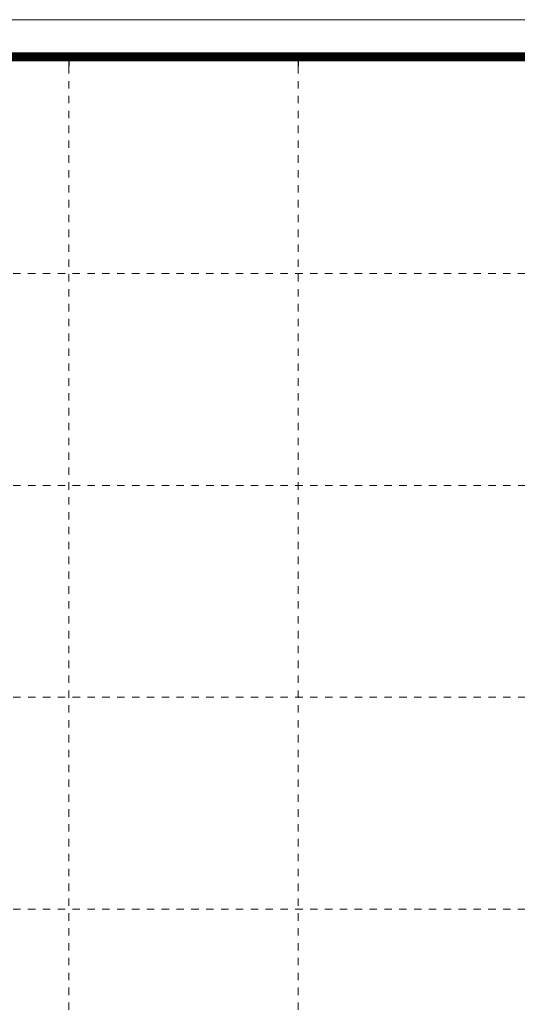
# Model space of a CAD drawing. Units: inches. Extents: x -1.1 to 36, y -1.1 to 24.
# Drawn here: x 22.6 to 29.3, y 10.8 to 24 of the extents above; entities that cross this region are included whole.
import ezdxf

# ---------------------------------------------------------------- set-up
doc = ezdxf.new("R2010")
doc.units = ezdxf.units.IN
doc.header["$LTSCALE"] = 0.5
doc.header["$MEASUREMENT"] = 0
doc.linetypes.add('DOT', pattern=[0.25, 0, -0.25])
doc.layers.add('G-Anno-Nplt', color=140, linetype='Continuous', lineweight=18, plot=False)
doc.layers.add('G-TTLB-NPLT', color=251, linetype='DOT', lineweight=13, plot=False)
doc.layers.add('G-TTLB-LINE', color=7, linetype='Continuous', lineweight=25)

msp = doc.modelspace()

# ---------------------------------------------------------------- linework, layer by layer
at = {"layer": 'G-Anno-Nplt'}
msp.add_lwpolyline([(36, 0), (0, 0), (0, 24), (36, 24)], close=True, dxfattribs=at)
msp.add_lwpolyline([(36, 0), (0, 0), (0, 24), (36, 24)], close=True, dxfattribs=at)
at = {"layer": 'G-TTLB-LINE'}
for p, q in [((23.237, 23.5), (23.237, 23.375)), ((26.324, 23.5), (26.324, 23.375))]:
    msp.add_line(p, q, dxfattribs=at)
at = {"layer": 'G-TTLB-LINE', "const_width": 0.125}
msp.add_lwpolyline([(1.562, 22.074), (1.562, 23.5), (32.437, 23.5)], dxfattribs=at)
at = {"layer": 'G-TTLB-NPLT', "color": 251, "linetype": 'DOT', "ltscale": 0.025}
for p, q in [((23.237, 23.375), (23.237, 0.687)), ((26.324, 23.375), (26.324, 0.687)), ((1.687, 20.586), (32.437, 20.586)), ((1.688, 17.734), (32.437, 17.734)), ((1.688, 14.883), (32.437, 14.883)), ((1.687, 12.031), (32.437, 12.031))]:
    msp.add_line(p, q, dxfattribs=at)

doc.saveas('drawing.dxf')
